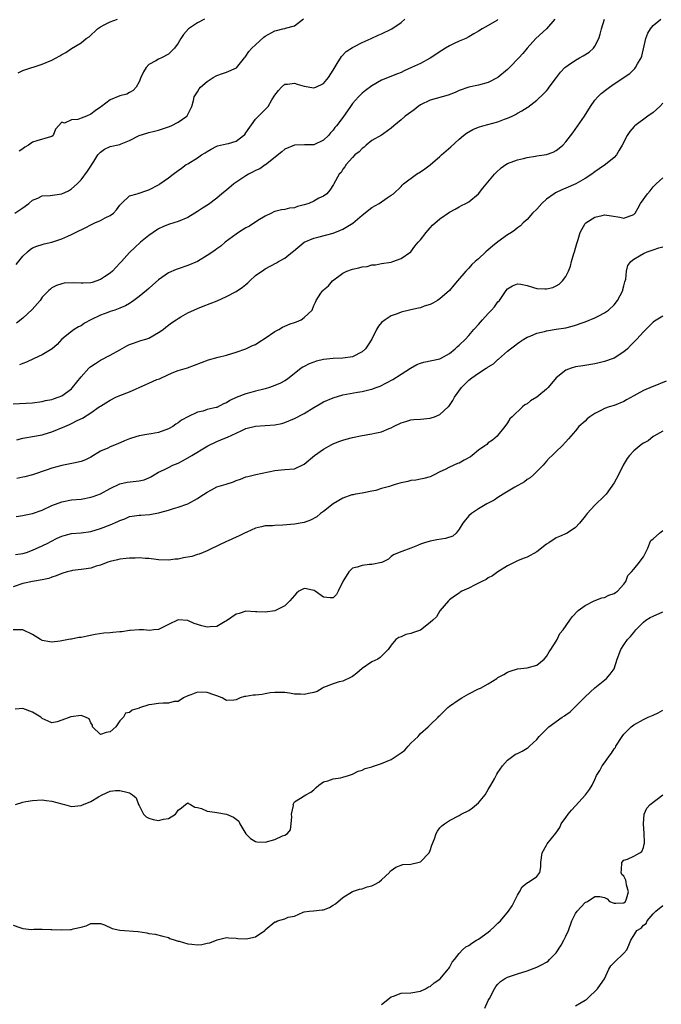
# Model space of a CAD drawing. Units: inches. Extents: x 2541000 to 2544000, y 1551000 to 1554000.
# Drawn here: x 2541674 to 2541807, y 1551350 to 1551553 of the extents above; entities that cross this region are included whole.
import ezdxf

# ---------------------------------------------------------------- set-up
doc = ezdxf.new("R2010")
doc.units = ezdxf.units.IN
doc.header["$MEASUREMENT"] = 0
doc.layers.add('LD25411551_2ft', color=221, linetype='Continuous')

msp = doc.modelspace()

# ---------------------------------------------------------------- linework, layer by layer
at = {"layer": 'LD25411551_2ft'}
for points, elevation in [([(2541673, 1551473.66), (2541677, 1551473.84), (2541679, 1551474.12), (2541679.69, 1551474.31), (2541681, 1551474.57), (2541681.31, 1551474.69), (2541682.3, 1551475), (2541683, 1551475.28), (2541685, 1551476.77), (2541685.22, 1551477), (2541687, 1551479.24), (2541688.6, 1551481), (2541688.8, 1551481.2), (2541689, 1551481.37), (2541690, 1551482), (2541691, 1551482.66), (2541693, 1551483.67), (2541695, 1551484.76), (2541696.42, 1551485.58), (2541697, 1551485.86), (2541697.81, 1551486.19), (2541699.31, 1551486.69), (2541700.37, 1551487), (2541701, 1551487.22), (2541703, 1551488.34), (2541703.94, 1551489), (2541704.51, 1551489.49), (2541705.62, 1551490.38), (2541706.6, 1551491), (2541707, 1551491.27), (2541707.6, 1551491.6), (2541709, 1551492.41), (2541711, 1551493.33), (2541712.2, 1551493.8), (2541713.66, 1551494.34), (2541715.08, 1551494.92), (2541717, 1551495.79), (2541719, 1551496.84), (2541720.31, 1551497.69), (2541721, 1551498.28), (2541721.41, 1551498.59), (2541721.8, 1551499), (2541723, 1551500.1), (2541724.69, 1551501.31), (2541725, 1551501.48), (2541727.29, 1551502.71), (2541727.74, 1551503), (2541729, 1551503.73), (2541730.58, 1551505), (2541730.83, 1551505.17), (2541733, 1551507), (2541735, 1551507.85), (2541736.09, 1551508.09), (2541739, 1551508.84), (2541740.55, 1551509.45), (2541741, 1551509.68), (2541743.05, 1551510.95), (2541745, 1551512.57), (2541747, 1551514.12), (2541748.47, 1551515), (2541750.16, 1551516.16), (2541751, 1551516.7), (2541751.42, 1551517), (2541753, 1551518.49), (2541753.25, 1551518.75), (2541753.54, 1551519), (2541756.22, 1551521), (2541757, 1551521.51), (2541757.88, 1551522.12), (2541759.03, 1551522.97), (2541761, 1551524.66), (2541761.37, 1551525), (2541763.31, 1551526.69), (2541765, 1551528.25), (2541765.89, 1551529), (2541766.51, 1551529.49), (2541767.79, 1551530.21), (2541769, 1551530.71), (2541769.9, 1551531), (2541773, 1551531.85), (2541774.36, 1551532.36), (2541775, 1551532.58), (2541775.91, 1551533), (2541776.64, 1551533.36), (2541777, 1551533.6), (2541777.94, 1551534.06), (2541779, 1551534.81), (2541779.13, 1551534.87), (2541781, 1551536.29), (2541782.41, 1551537.59), (2541783, 1551538.25), (2541783.34, 1551538.66), (2541783.57, 1551539), (2541785.07, 1551541), (2541785.93, 1551542.07), (2541786.82, 1551543), (2541787, 1551543.17), (2541787.49, 1551543.49), (2541789, 1551544.54), (2541789.85, 1551545), (2541790.58, 1551545.42), (2541791.79, 1551546.21), (2541792.69, 1551547), (2541793, 1551547.46), (2541793.8, 1551549), (2541794.08, 1551549.92), (2541794.38, 1551551), (2541795, 1551552.97)], 8472), ([(2541673.36, 1551513), (2541675, 1551514.11), (2541676.25, 1551515), (2541677, 1551515.67), (2541678.09, 1551516.09), (2541679, 1551516.55), (2541680.64, 1551516.64), (2541683, 1551516.96), (2541684.41, 1551517.59), (2541685, 1551517.98), (2541686.17, 1551519), (2541687, 1551519.84), (2541688.34, 1551521.66), (2541689, 1551522.66), (2541689.2, 1551523), (2541689.61, 1551523.61), (2541690.49, 1551525), (2541690.7, 1551525.3), (2541691, 1551525.59), (2541691.83, 1551526.17), (2541693, 1551526.72), (2541695, 1551527.16), (2541695.28, 1551527.28), (2541697, 1551527.95), (2541698.99, 1551529.01), (2541700.53, 1551529.47), (2541701, 1551529.63), (2541702.12, 1551529.88), (2541703, 1551530.13), (2541705, 1551530.76), (2541705.58, 1551531), (2541707, 1551531.74), (2541708.85, 1551533), (2541708.91, 1551533.09), (2541709.84, 1551535), (2541710.2, 1551536.2), (2541710.36, 1551537), (2541711, 1551537.99), (2541711.36, 1551538.64), (2541711.66, 1551539), (2541713, 1551540.15), (2541714.28, 1551541), (2541715, 1551541.37), (2541716.19, 1551541.81), (2541717, 1551542.07), (2541719.03, 1551542.97), (2541720.71, 1551545), (2541720.83, 1551545.17), (2541721, 1551545.36), (2541721.64, 1551546.36), (2541722.25, 1551547), (2541723, 1551547.73), (2541724.72, 1551549.28), (2541725, 1551549.52), (2541727, 1551550.62), (2541727.34, 1551550.66), (2541728.65, 1551551), (2541729, 1551551.1), (2541729.16, 1551551.16), (2541731, 1551551.64), (2541732.9, 1551553.1)], 8480), ([(2541673.59, 1551502.41), (2541675, 1551504.1), (2541675.93, 1551505), (2541676.5, 1551505.5), (2541677, 1551505.83), (2541677.84, 1551506.16), (2541679, 1551506.54), (2541679.36, 1551506.64), (2541681, 1551507.03), (2541683, 1551507.69), (2541684.24, 1551508.24), (2541685, 1551508.55), (2541685.84, 1551509), (2541687.98, 1551510.02), (2541689, 1551510.59), (2541689.86, 1551511), (2541691, 1551511.46), (2541691.99, 1551511.99), (2541693, 1551512.47), (2541693.67, 1551513), (2541694.33, 1551513.67), (2541695, 1551514.61), (2541695.17, 1551514.83), (2541695.34, 1551515), (2541697, 1551516.53), (2541698.57, 1551517), (2541698.91, 1551517.09), (2541699, 1551517.1), (2541700.39, 1551517.61), (2541701, 1551517.78), (2541703.1, 1551518.9), (2541703.26, 1551519), (2541705, 1551520.27), (2541706.03, 1551521), (2541707, 1551521.77), (2541707.73, 1551522.27), (2541708.71, 1551523), (2541709, 1551523.19), (2541711, 1551524.42), (2541711.85, 1551525), (2541712.58, 1551525.42), (2541713, 1551525.73), (2541713.84, 1551526.16), (2541715, 1551526.79), (2541715.16, 1551526.84), (2541717, 1551527.25), (2541717.38, 1551527.38), (2541719, 1551527.84), (2541720.51, 1551529), (2541720.76, 1551529.24), (2541721, 1551529.55), (2541723, 1551532.4), (2541723.63, 1551533), (2541725.58, 1551535), (2541726.33, 1551536.33), (2541727, 1551537.35), (2541727.71, 1551538.29), (2541728.32, 1551539), (2541729, 1551539.56), (2541729.59, 1551539.59), (2541731, 1551539.83), (2541731.59, 1551539.59), (2541733, 1551539.17), (2541735, 1551538.82), (2541735.43, 1551539), (2541737, 1551539.73), (2541738.06, 1551541), (2541739, 1551542.5), (2541739.18, 1551542.82), (2541739.85, 1551543.85), (2541740.69, 1551545.31), (2541741.68, 1551546.32), (2541743, 1551547.14), (2541743.26, 1551547.26), (2541745, 1551548.17), (2541746.83, 1551549), (2541748.3, 1551549.7), (2541749, 1551549.98), (2541751, 1551550.94), (2541751.11, 1551551), (2541753, 1551552.3), (2541753.82, 1551553)], 8478), ([(2541773, 1551552.91), (2541772.74, 1551552.74), (2541771, 1551551.68), (2541769.73, 1551551), (2541769, 1551550.56), (2541768, 1551550), (2541767, 1551549.35), (2541766.39, 1551549), (2541765, 1551548.45), (2541763.95, 1551547.95), (2541763, 1551547.53), (2541762.19, 1551547), (2541761.44, 1551546.56), (2541759, 1551544.94), (2541757, 1551543.88), (2541755.15, 1551543), (2541753.65, 1551542.35), (2541753, 1551542.02), (2541752.26, 1551541.74), (2541749, 1551540.42), (2541747, 1551539.27), (2541745.7, 1551538.3), (2541745, 1551537.73), (2541744.62, 1551537.38), (2541744.25, 1551537), (2541743, 1551535.57), (2541742.59, 1551535), (2541741, 1551532.7), (2541739.67, 1551531), (2541739.36, 1551530.64), (2541739, 1551530.13), (2541738.43, 1551529.57), (2541738.01, 1551529), (2541737, 1551528.02), (2541735, 1551527.05), (2541733.08, 1551527.08), (2541731, 1551527.04), (2541729, 1551526.15), (2541728.39, 1551525.61), (2541725.05, 1551522.95), (2541725, 1551522.93), (2541723.87, 1551522.13), (2541723, 1551521.77), (2541722.51, 1551521.49), (2541721.56, 1551521), (2541721, 1551520.66), (2541718.48, 1551519), (2541717, 1551517.75), (2541716.05, 1551517), (2541715, 1551516.06), (2541713.26, 1551514.74), (2541712.02, 1551513.98), (2541711, 1551513.3), (2541710.45, 1551513), (2541709, 1551512.1), (2541707, 1551511.28), (2541706.15, 1551511), (2541705.26, 1551510.74), (2541705, 1551510.67), (2541703.86, 1551510.14), (2541703, 1551509.77), (2541701.84, 1551509), (2541701, 1551508.4), (2541699.28, 1551507), (2541698.12, 1551505.88), (2541697, 1551504.85), (2541695.37, 1551503), (2541695, 1551502.65), (2541693.46, 1551501), (2541693, 1551500.6), (2541691.84, 1551499.84), (2541691, 1551499.27), (2541689.29, 1551498.71), (2541689, 1551498.63), (2541687.44, 1551498.56), (2541687, 1551498.51), (2541685.39, 1551498.61), (2541683.49, 1551498.51), (2541683, 1551498.41), (2541681.96, 1551498.04), (2541681, 1551497.56), (2541680.67, 1551497.33), (2541680.32, 1551497), (2541679, 1551495.64), (2541678.53, 1551495), (2541676.9, 1551493.1), (2541675, 1551491.34), (2541673.7, 1551490.3)], 8476), ([(2541673.77, 1551466.23), (2541675, 1551466.55), (2541675.37, 1551466.63), (2541677, 1551466.89), (2541679, 1551467.26), (2541679.39, 1551467.39), (2541681, 1551467.88), (2541683.64, 1551469), (2541684.61, 1551469.39), (2541685, 1551469.57), (2541686.19, 1551470.19), (2541687.3, 1551470.7), (2541689, 1551471.8), (2541690.75, 1551473), (2541691, 1551473.19), (2541692.12, 1551473.88), (2541693, 1551474.43), (2541694.2, 1551475), (2541695, 1551475.36), (2541697, 1551476.15), (2541700.39, 1551477.61), (2541701, 1551477.91), (2541702.66, 1551478.66), (2541703.16, 1551478.84), (2541705, 1551479.72), (2541706.16, 1551480.16), (2541707, 1551480.51), (2541708.92, 1551481.08), (2541710.4, 1551481.6), (2541711.81, 1551482.19), (2541713.28, 1551482.72), (2541715.29, 1551483.29), (2541717, 1551483.72), (2541719, 1551484.33), (2541721, 1551485.01), (2541722.33, 1551485.67), (2541723, 1551485.91), (2541723.64, 1551486.36), (2541725, 1551487.18), (2541727, 1551488.56), (2541727.81, 1551489), (2541728.56, 1551489.44), (2541729, 1551489.68), (2541730.14, 1551490.14), (2541731, 1551490.46), (2541731.43, 1551490.57), (2541732.37, 1551491), (2541733, 1551491.44), (2541734.64, 1551493), (2541735, 1551493.94), (2541735.37, 1551494.63), (2541735.49, 1551495), (2541736.46, 1551496.46), (2541736.85, 1551497), (2541736.94, 1551497.06), (2541737, 1551497.14), (2541738.04, 1551497.96), (2541738.84, 1551499), (2541741, 1551500.62), (2541741.85, 1551501), (2541743, 1551501.41), (2541744.32, 1551501.68), (2541745, 1551501.9), (2541746.03, 1551501.97), (2541747, 1551502.31), (2541747.71, 1551502.3), (2541749, 1551502.59), (2541751, 1551502.9), (2541751.33, 1551503), (2541753, 1551503.62), (2541755, 1551505.03), (2541755.85, 1551506.15), (2541756.54, 1551507), (2541757, 1551507.45), (2541758.16, 1551509), (2541759, 1551509.94), (2541759.52, 1551510.48), (2541761, 1551511.81), (2541763, 1551513.22), (2541764.16, 1551513.84), (2541765, 1551514.31), (2541765.48, 1551514.53), (2541766.4, 1551515), (2541767, 1551515.33), (2541769, 1551516.98), (2541769.88, 1551518.12), (2541772.27, 1551521), (2541772.62, 1551521.38), (2541773.67, 1551522.33), (2541774.65, 1551523), (2541775, 1551523.2), (2541777, 1551523.98), (2541778.29, 1551524.29), (2541779, 1551524.49), (2541780.72, 1551524.72), (2541781, 1551524.78), (2541783, 1551525.07), (2541784.42, 1551525.58), (2541785, 1551525.9), (2541785.64, 1551526.36), (2541786.38, 1551527), (2541787, 1551527.7), (2541788.45, 1551529.55), (2541790.83, 1551533), (2541792.08, 1551535), (2541793, 1551536.31), (2541793.58, 1551537), (2541794.32, 1551537.68), (2541795.44, 1551538.56), (2541796.04, 1551539), (2541797, 1551539.63), (2541800.19, 1551541.81), (2541801.21, 1551542.79), (2541801.36, 1551543), (2541801.78, 1551543.78), (2541802.53, 1551545), (2541802.66, 1551545.34), (2541803.5, 1551549), (2541803.92, 1551550.08), (2541804.48, 1551551), (2541805, 1551551.69), (2541806.61, 1551553)], 8470), ([(2541674.04, 1551541.96), (2541675, 1551542.42), (2541679, 1551543.69), (2541681, 1551544.55), (2541681.89, 1551545), (2541682.59, 1551545.41), (2541683, 1551545.68), (2541683.85, 1551546.15), (2541685, 1551546.95), (2541687, 1551548.12), (2541688.03, 1551549), (2541688.64, 1551549.36), (2541690.39, 1551551), (2541691, 1551551.41), (2541691.89, 1551551.89), (2541693, 1551552.46), (2541694.54, 1551553)], 8484), ([(2541712.47, 1551553), (2541711, 1551552.26), (2541709.16, 1551551), (2541708.14, 1551549.86), (2541707.57, 1551549), (2541707, 1551548.04), (2541706.26, 1551547), (2541705.63, 1551546.37), (2541705, 1551545.79), (2541703.57, 1551545), (2541703, 1551544.78), (2541702.41, 1551544.41), (2541701, 1551543.66), (2541700.44, 1551543), (2541699.85, 1551542.15), (2541699.33, 1551541), (2541699, 1551540.09), (2541698.37, 1551539), (2541697.74, 1551538.26), (2541697, 1551537.84), (2541696.44, 1551537.56), (2541695, 1551537.22), (2541693, 1551536.37), (2541691.18, 1551535), (2541691, 1551534.88), (2541689.93, 1551534.07), (2541689, 1551533.41), (2541688.12, 1551533), (2541687, 1551532.56), (2541686.33, 1551532.33), (2541685, 1551532.25), (2541683.58, 1551531.58), (2541683, 1551531.72), (2541681.71, 1551530.29), (2541681.27, 1551529), (2541681, 1551528.78), (2541680.72, 1551528.72), (2541677.87, 1551527.87), (2541677, 1551527.66), (2541676.15, 1551527), (2541675.41, 1551526.59), (2541675, 1551526.26), (2541674.26, 1551525.74)], 8482), ([(2541784.75, 1551553), (2541783, 1551551.04), (2541780.79, 1551549), (2541778.99, 1551547), (2541778.1, 1551545.9), (2541777.3, 1551545), (2541775.37, 1551543), (2541775, 1551542.63), (2541773, 1551541), (2541771, 1551539.94), (2541769, 1551539.4), (2541767, 1551538.98), (2541765, 1551538.29), (2541764.14, 1551537.86), (2541762.7, 1551537.3), (2541759, 1551536.27), (2541757, 1551535.3), (2541756.55, 1551535), (2541755.71, 1551534.29), (2541754.54, 1551533.46), (2541753.86, 1551533), (2541753, 1551532.23), (2541751.5, 1551531), (2541751, 1551530.53), (2541749.43, 1551529.43), (2541748.94, 1551529.06), (2541747, 1551527.95), (2541745.82, 1551527), (2541745.38, 1551526.62), (2541745, 1551526.35), (2541744.36, 1551525.64), (2541743.48, 1551525), (2541743, 1551524.45), (2541741.66, 1551523), (2541741.44, 1551522.56), (2541741, 1551522.04), (2541740.63, 1551521.37), (2541740.26, 1551521), (2541739.14, 1551519), (2541739.08, 1551518.92), (2541738.3, 1551517.7), (2541737.69, 1551517), (2541737, 1551516.52), (2541736.05, 1551516.05), (2541735, 1551515.46), (2541733.95, 1551515), (2541733, 1551514.68), (2541731.67, 1551514.33), (2541731, 1551514.09), (2541730.02, 1551513.98), (2541729, 1551513.72), (2541728.34, 1551513.66), (2541727, 1551513.32), (2541726.77, 1551513.23), (2541726.3, 1551513), (2541725, 1551512.39), (2541723.44, 1551511.44), (2541721.71, 1551510.29), (2541721, 1551509.93), (2541719.5, 1551509), (2541719, 1551508.65), (2541716.75, 1551507), (2541715.81, 1551506.19), (2541715, 1551505.6), (2541714.67, 1551505.33), (2541714.16, 1551505), (2541713, 1551504.22), (2541711.01, 1551503), (2541709, 1551502.16), (2541707, 1551501.53), (2541706.61, 1551501.39), (2541705, 1551500.64), (2541703, 1551499.21), (2541701.82, 1551498.19), (2541701, 1551497.42), (2541700.5, 1551497), (2541699, 1551495.81), (2541697.91, 1551495), (2541697.37, 1551494.63), (2541697, 1551494.38), (2541696.14, 1551493.86), (2541695, 1551493.39), (2541693.93, 1551493), (2541693, 1551492.71), (2541692.51, 1551492.51), (2541691, 1551491.94), (2541689, 1551491), (2541687.69, 1551490.31), (2541687, 1551489.77), (2541686.49, 1551489.51), (2541685.59, 1551489), (2541685, 1551488.6), (2541683.04, 1551486.96), (2541682.08, 1551485.92), (2541681.06, 1551485), (2541679, 1551483.78), (2541677.34, 1551483), (2541675.73, 1551482.27), (2541675, 1551482), (2541674.32, 1551481.68)], 8474), ([(2541807, 1551535.66), (2541806.39, 1551535), (2541805, 1551533.77), (2541803.91, 1551533), (2541801.24, 1551531), (2541801.12, 1551530.88), (2541800.19, 1551529.81), (2541799.63, 1551529), (2541798.62, 1551527), (2541798.01, 1551526.01), (2541797.46, 1551525), (2541797, 1551524.49), (2541795.2, 1551523), (2541793.9, 1551522.1), (2541793, 1551521.51), (2541792.72, 1551521.28), (2541792.33, 1551521), (2541791, 1551520.14), (2541789.05, 1551519), (2541787, 1551518.11), (2541786.2, 1551517.8), (2541784.84, 1551517.16), (2541784.59, 1551517), (2541783, 1551515.87), (2541782.02, 1551515), (2541781, 1551513.83), (2541780.13, 1551513), (2541779, 1551511.68), (2541778.2, 1551511), (2541777.64, 1551510.36), (2541777, 1551509.96), (2541776.51, 1551509.49), (2541775.8, 1551509), (2541775, 1551508.53), (2541773, 1551507.06), (2541771.85, 1551506.15), (2541771, 1551505.4), (2541770.49, 1551505), (2541769, 1551503.59), (2541768.29, 1551503), (2541767.62, 1551502.38), (2541767, 1551501.66), (2541766.34, 1551501), (2541764.66, 1551499), (2541763.87, 1551498.12), (2541762.97, 1551497.03), (2541761, 1551495.33), (2541760.54, 1551495), (2541759.57, 1551494.43), (2541759, 1551494.16), (2541757.78, 1551493.78), (2541757, 1551493.46), (2541756.64, 1551493.36), (2541755, 1551493.04), (2541753, 1551492.54), (2541752.24, 1551492.24), (2541751, 1551491.78), (2541749.71, 1551491), (2541749, 1551490.41), (2541748.34, 1551489.66), (2541747.97, 1551489), (2541746.97, 1551487), (2541746.19, 1551485.81), (2541745.69, 1551485), (2541745, 1551484.37), (2541743, 1551483.32), (2541741, 1551483.05), (2541739.02, 1551483.02), (2541737, 1551482.79), (2541735.56, 1551482.44), (2541734.08, 1551481.92), (2541733, 1551481.33), (2541732.76, 1551481.24), (2541732.4, 1551481), (2541729.9, 1551479), (2541729.38, 1551478.62), (2541729, 1551478.37), (2541728.12, 1551477.88), (2541727, 1551477.4), (2541725.89, 1551477), (2541725, 1551476.74), (2541724.68, 1551476.68), (2541723, 1551476.23), (2541721.99, 1551475.99), (2541721, 1551475.74), (2541719.01, 1551474.99), (2541717.68, 1551474.32), (2541717, 1551473.88), (2541716.38, 1551473.62), (2541715, 1551472.92), (2541714.89, 1551472.89), (2541713, 1551472.45), (2541712.17, 1551472.17), (2541711, 1551471.93), (2541709, 1551470.96), (2541707.72, 1551470.28), (2541707, 1551469.72), (2541706.54, 1551469.46), (2541705.91, 1551469), (2541705, 1551468.5), (2541703, 1551467.75), (2541701.48, 1551467.48), (2541701, 1551467.38), (2541699, 1551467.05), (2541697.4, 1551466.6), (2541697, 1551466.46), (2541695.97, 1551466.03), (2541694.59, 1551465.41), (2541693, 1551464.76), (2541692.53, 1551464.52), (2541691, 1551463.87), (2541689, 1551462.68), (2541687.89, 1551462.11), (2541687, 1551461.76), (2541685.43, 1551461.43), (2541684.76, 1551461.24), (2541683, 1551460.9), (2541681, 1551460.36), (2541680.01, 1551460.01), (2541677, 1551459.02), (2541675.4, 1551458.6), (2541675, 1551458.53), (2541673.75, 1551458.25)], 8468), ([(2541673.62, 1551450.38), (2541675, 1551450.62), (2541675.29, 1551450.71), (2541677, 1551451.04), (2541679, 1551451.72), (2541681, 1551452.66), (2541683, 1551453.44), (2541685, 1551453.82), (2541687, 1551454), (2541689, 1551454.37), (2541689.47, 1551454.53), (2541691, 1551455.11), (2541693, 1551456.19), (2541695, 1551457.13), (2541696.54, 1551457.46), (2541699, 1551457.74), (2541700, 1551458), (2541701, 1551458.4), (2541701.41, 1551458.59), (2541702.11, 1551459), (2541703, 1551459.55), (2541704.06, 1551460.06), (2541705, 1551460.54), (2541705.96, 1551461), (2541707, 1551461.44), (2541708.03, 1551461.97), (2541709.82, 1551463), (2541712.77, 1551464.77), (2541713.18, 1551465), (2541715, 1551465.89), (2541715.8, 1551466.2), (2541717, 1551466.73), (2541717.2, 1551466.8), (2541719, 1551467.62), (2541720.18, 1551468.18), (2541721, 1551468.54), (2541723, 1551469.07), (2541727, 1551469.31), (2541728.39, 1551469.61), (2541729, 1551469.77), (2541731, 1551470.59), (2541733, 1551471.66), (2541735, 1551472.89), (2541736.32, 1551473.68), (2541737, 1551474.05), (2541739, 1551474.91), (2541741, 1551475.5), (2541744.05, 1551476.05), (2541745, 1551476.21), (2541746.62, 1551476.62), (2541747, 1551476.7), (2541747.86, 1551477), (2541748.68, 1551477.32), (2541751.3, 1551478.7), (2541753, 1551479.74), (2541754.98, 1551481.02), (2541756.25, 1551481.75), (2541757, 1551482.05), (2541757.73, 1551482.27), (2541761, 1551482.93), (2541761.15, 1551483), (2541763, 1551484.04), (2541764.16, 1551485), (2541764.57, 1551485.43), (2541765, 1551485.77), (2541766.28, 1551487), (2541767, 1551487.74), (2541768.05, 1551489), (2541769, 1551490.03), (2541769.84, 1551491), (2541771, 1551492.29), (2541771.7, 1551493), (2541772.31, 1551493.69), (2541773, 1551494.66), (2541773.29, 1551495), (2541774.68, 1551497), (2541775, 1551497.38), (2541776.01, 1551497.99), (2541777, 1551498.37), (2541777.69, 1551498.31), (2541779, 1551498.04), (2541780.33, 1551497.67), (2541781, 1551497.46), (2541782.65, 1551497.35), (2541783, 1551497.35), (2541784.32, 1551497.68), (2541785, 1551498), (2541785.65, 1551498.35), (2541786.34, 1551499), (2541787, 1551499.91), (2541787.52, 1551501), (2541787.96, 1551502.04), (2541788.18, 1551503), (2541788.68, 1551504.68), (2541788.79, 1551505), (2541789, 1551505.79), (2541789.27, 1551506.73), (2541789.55, 1551507.55), (2541789.95, 1551509), (2541791, 1551510.83), (2541791.07, 1551510.93), (2541791.16, 1551511), (2541793, 1551512.14), (2541794.47, 1551512.47), (2541795, 1551512.61), (2541796.44, 1551512.44), (2541798.16, 1551512.16), (2541799, 1551511.96), (2541801, 1551512.74), (2541801.28, 1551513), (2541801.89, 1551514.11), (2541802.43, 1551515), (2541803.82, 1551517), (2541804.39, 1551517.61), (2541805, 1551518.38), (2541805.62, 1551519), (2541807, 1551520.29)], 8466), ([(2541673.44, 1551442.56), (2541675, 1551442.78), (2541675.72, 1551443), (2541677, 1551443.45), (2541679, 1551444.34), (2541680.29, 1551445), (2541680.74, 1551445.26), (2541682.06, 1551445.94), (2541683, 1551446.37), (2541683.49, 1551446.51), (2541685, 1551446.88), (2541687, 1551447.04), (2541689, 1551447.32), (2541691, 1551447.91), (2541693, 1551448.7), (2541694.6, 1551449.4), (2541695, 1551449.61), (2541696.04, 1551449.96), (2541697, 1551450.38), (2541697.55, 1551450.45), (2541699, 1551450.7), (2541699.3, 1551450.7), (2541701.18, 1551450.82), (2541703, 1551451.14), (2541703.22, 1551451.22), (2541705, 1551451.7), (2541706.08, 1551452.08), (2541707, 1551452.32), (2541709, 1551453.05), (2541711, 1551454.1), (2541711.53, 1551454.47), (2541713, 1551455.45), (2541713.92, 1551455.92), (2541715, 1551456.5), (2541716.91, 1551457.09), (2541718.41, 1551457.59), (2541719, 1551457.83), (2541719.88, 1551458.12), (2541721, 1551458.56), (2541721.37, 1551458.63), (2541723.07, 1551459.07), (2541727, 1551459.92), (2541729, 1551460.07), (2541731, 1551460.27), (2541733, 1551461.22), (2541735.16, 1551463), (2541737, 1551464.31), (2541738.73, 1551465.27), (2541739, 1551465.39), (2541740.15, 1551465.85), (2541741, 1551466.16), (2541741.67, 1551466.33), (2541743, 1551466.71), (2541745, 1551467.11), (2541747, 1551467.44), (2541747.58, 1551467.59), (2541749, 1551467.87), (2541750.57, 1551468.57), (2541751, 1551468.73), (2541751.46, 1551469), (2541753, 1551469.72), (2541753.97, 1551470.03), (2541755, 1551470.32), (2541755.61, 1551470.39), (2541757, 1551470.5), (2541759, 1551470.71), (2541759.24, 1551470.76), (2541759.9, 1551471), (2541761, 1551471.46), (2541762.74, 1551473), (2541762.87, 1551473.13), (2541763, 1551473.31), (2541763.68, 1551474.32), (2541764.03, 1551475), (2541765.48, 1551477), (2541767, 1551478.52), (2541767.6, 1551479), (2541769, 1551479.98), (2541770.58, 1551481), (2541770.85, 1551481.15), (2541771, 1551481.29), (2541772.07, 1551481.93), (2541773, 1551482.82), (2541773.11, 1551482.89), (2541775, 1551484.54), (2541775.59, 1551485), (2541776.41, 1551485.59), (2541777, 1551486.08), (2541777.54, 1551486.47), (2541778.32, 1551487), (2541779, 1551487.4), (2541779.64, 1551487.64), (2541781, 1551488.26), (2541782.59, 1551488.59), (2541783, 1551488.72), (2541785, 1551489.02), (2541787, 1551489.36), (2541788.33, 1551489.67), (2541789, 1551489.86), (2541790.34, 1551490.34), (2541791, 1551490.56), (2541793, 1551491.42), (2541793.81, 1551491.81), (2541795, 1551492.43), (2541795.77, 1551493), (2541797, 1551494.1), (2541797.69, 1551495), (2541798.74, 1551497), (2541798.77, 1551497.23), (2541799, 1551497.96), (2541799.2, 1551498.8), (2541799.4, 1551499.4), (2541799.53, 1551501), (2541799.79, 1551502.21), (2541800.41, 1551503), (2541801, 1551503.51), (2541802.19, 1551504.19), (2541803, 1551504.68), (2541803.78, 1551505), (2541805, 1551505.43), (2541806.18, 1551505.82), (2541807, 1551506.06)], 8464), ([(2541807, 1551491.7), (2541805.28, 1551490.72), (2541805, 1551490.49), (2541804.24, 1551489.76), (2541803.49, 1551489), (2541803, 1551488.52), (2541801.63, 1551487), (2541801, 1551486.36), (2541800.35, 1551485.65), (2541799.7, 1551485), (2541799, 1551484.41), (2541797, 1551483.1), (2541796.76, 1551483), (2541795, 1551482.38), (2541793.87, 1551482.13), (2541793, 1551481.9), (2541790.52, 1551481.48), (2541789, 1551481.27), (2541788.11, 1551481), (2541787, 1551480.58), (2541785.02, 1551478.98), (2541783.33, 1551477), (2541783, 1551476.69), (2541780.99, 1551475), (2541779.73, 1551474.27), (2541779, 1551473.66), (2541778.57, 1551473.43), (2541778.08, 1551473), (2541775.91, 1551471), (2541775.47, 1551470.53), (2541775, 1551469.71), (2541774.42, 1551469), (2541773, 1551467.16), (2541772.84, 1551467), (2541771.85, 1551466.15), (2541771, 1551465.61), (2541770.71, 1551465.29), (2541770.32, 1551465), (2541769, 1551464.07), (2541767.71, 1551463), (2541767.31, 1551462.69), (2541766.01, 1551462.01), (2541765, 1551461.44), (2541764.68, 1551461.32), (2541763, 1551460.59), (2541762.12, 1551460.12), (2541761, 1551459.63), (2541759.83, 1551459), (2541759, 1551458.59), (2541757.73, 1551458.27), (2541757, 1551458.13), (2541756.07, 1551457.93), (2541755, 1551457.86), (2541754.38, 1551457.62), (2541753, 1551457.34), (2541752.74, 1551457.26), (2541751.78, 1551457), (2541751, 1551456.75), (2541750.61, 1551456.61), (2541749, 1551456.18), (2541747.79, 1551455.79), (2541747, 1551455.63), (2541745.32, 1551455.32), (2541745, 1551455.24), (2541743.64, 1551455), (2541743.12, 1551454.88), (2541743, 1551454.89), (2541742.85, 1551454.85), (2541741, 1551454.21), (2541739, 1551453.03), (2541737, 1551451.44), (2541736.4, 1551451), (2541735.65, 1551450.35), (2541734.34, 1551449.66), (2541733, 1551449.2), (2541731, 1551448.83), (2541728.64, 1551448.64), (2541727, 1551448.58), (2541726.51, 1551448.51), (2541725, 1551448.47), (2541724.25, 1551448.25), (2541723, 1551448.03), (2541721.19, 1551447.19), (2541720.74, 1551447), (2541719.58, 1551446.42), (2541719, 1551446.11), (2541717.37, 1551445.37), (2541717, 1551445.23), (2541713.7, 1551443.7), (2541713, 1551443.33), (2541711.37, 1551442.63), (2541711, 1551442.56), (2541709.84, 1551442.16), (2541708.14, 1551441.87), (2541707, 1551441.63), (2541706.39, 1551441.61), (2541705, 1551441.42), (2541703, 1551441.5), (2541702.46, 1551441.54), (2541701, 1551441.71), (2541700.27, 1551441.73), (2541699, 1551441.85), (2541698.19, 1551441.81), (2541697, 1551441.84), (2541696.29, 1551441.71), (2541695, 1551441.62), (2541694.54, 1551441.46), (2541693, 1551441.15), (2541692.54, 1551441), (2541691, 1551440.4), (2541690.14, 1551440.14), (2541689, 1551439.74), (2541687.55, 1551439.55), (2541687, 1551439.44), (2541685.26, 1551439.26), (2541685, 1551439.22), (2541684.15, 1551439), (2541683, 1551438.67), (2541681.84, 1551438.16), (2541681, 1551437.87), (2541680.38, 1551437.62), (2541679, 1551437.31), (2541677.01, 1551437.01), (2541675, 1551436.59), (2541673, 1551435.91)], 8462), ([(2541807.67, 1551478.33), (2541805, 1551477.21), (2541804.84, 1551477.16), (2541803, 1551476.38), (2541801.67, 1551475.67), (2541801, 1551475.33), (2541799.52, 1551474.48), (2541799, 1551474.16), (2541797, 1551473.32), (2541795.93, 1551473), (2541795, 1551472.69), (2541794.33, 1551472.33), (2541793, 1551471.68), (2541791.93, 1551471), (2541791.43, 1551470.57), (2541791, 1551470.1), (2541789.69, 1551469), (2541789, 1551468.08), (2541787.55, 1551466.45), (2541787, 1551465.79), (2541786.23, 1551465), (2541785, 1551463.85), (2541784.15, 1551463), (2541783.56, 1551462.45), (2541783, 1551461.81), (2541782.34, 1551461), (2541781, 1551459.67), (2541780.35, 1551459), (2541779.61, 1551458.39), (2541779, 1551458.02), (2541778.44, 1551457.56), (2541776.46, 1551456.46), (2541774.07, 1551455), (2541773, 1551454.32), (2541772.21, 1551453.79), (2541770.67, 1551453), (2541769, 1551451.96), (2541767.52, 1551451), (2541767, 1551450.52), (2541766.27, 1551449.73), (2541765.72, 1551449), (2541765, 1551447.8), (2541764.36, 1551447), (2541763.66, 1551446.34), (2541762.15, 1551445.85), (2541760.42, 1551445.58), (2541759, 1551445.29), (2541757.86, 1551445), (2541757, 1551444.72), (2541756.42, 1551444.42), (2541755, 1551443.9), (2541753.16, 1551443.16), (2541752.63, 1551443), (2541751.48, 1551442.52), (2541751, 1551442.15), (2541750.4, 1551441.6), (2541749.15, 1551441), (2541749, 1551440.95), (2541747, 1551440.54), (2541746.53, 1551440.53), (2541745, 1551440.33), (2541743.98, 1551439.98), (2541743, 1551439.72), (2541742.23, 1551439), (2541740.99, 1551437.01), (2541740.04, 1551435), (2541739.67, 1551434.33), (2541739, 1551433.62), (2541738.39, 1551433.61), (2541737, 1551433.8), (2541735.26, 1551435), (2541735.12, 1551435.12), (2541735, 1551435.17), (2541733.49, 1551435.49), (2541733, 1551435.54), (2541731.92, 1551435), (2541731.42, 1551434.58), (2541731, 1551434.14), (2541730.06, 1551433), (2541729, 1551432.01), (2541727.11, 1551431), (2541726.95, 1551430.95), (2541725, 1551430.66), (2541723.27, 1551430.73), (2541723, 1551430.71), (2541721, 1551430.86), (2541719.61, 1551430.39), (2541719, 1551430.27), (2541717, 1551428.88), (2541716.74, 1551428.74), (2541715, 1551427.7), (2541713.64, 1551427.64), (2541713, 1551427.56), (2541711.88, 1551427.88), (2541710.35, 1551428.35), (2541709, 1551428.94), (2541707, 1551429.07), (2541705, 1551428.11), (2541703.22, 1551427.22), (2541703, 1551427.1), (2541702.01, 1551427), (2541701.14, 1551426.86), (2541699.86, 1551427), (2541699, 1551427.06), (2541697.12, 1551426.88), (2541697, 1551426.9), (2541695.39, 1551426.61), (2541695, 1551426.59), (2541693.54, 1551426.46), (2541693, 1551426.4), (2541691.68, 1551426.32), (2541689.93, 1551426.07), (2541688.25, 1551425.75), (2541687, 1551425.46), (2541686.57, 1551425.43), (2541685, 1551425.11), (2541684.89, 1551425.11), (2541684.38, 1551425), (2541683, 1551424.78), (2541682.71, 1551424.71), (2541681, 1551424.49), (2541680.53, 1551424.53), (2541679, 1551424.82), (2541678.87, 1551424.87), (2541678.64, 1551425), (2541677, 1551426.05), (2541675.01, 1551427.01), (2541673.01, 1551427.01)], 8460), ([(2541807, 1551467.99), (2541805.14, 1551467), (2541805.07, 1551466.93), (2541805, 1551466.9), (2541803.97, 1551466.03), (2541803, 1551465.54), (2541802.7, 1551465.3), (2541802.29, 1551465), (2541801, 1551463.97), (2541800.13, 1551463), (2541799.65, 1551462.35), (2541798.83, 1551461), (2541797.84, 1551459), (2541797, 1551457.36), (2541795.3, 1551455), (2541795, 1551454.65), (2541793, 1551452.74), (2541791.38, 1551451), (2541791, 1551450.46), (2541789.82, 1551449), (2541789, 1551448.12), (2541787.28, 1551447), (2541785.7, 1551446.3), (2541785, 1551446.02), (2541783.51, 1551445), (2541783, 1551444.68), (2541781, 1551443.11), (2541779, 1551442.04), (2541778.23, 1551441.77), (2541777, 1551441.26), (2541776.46, 1551441), (2541775, 1551440.2), (2541773, 1551438.97), (2541771.85, 1551438.15), (2541771, 1551437.75), (2541770.57, 1551437.43), (2541769.67, 1551437), (2541768.33, 1551436.33), (2541767, 1551435.64), (2541765.57, 1551435), (2541765.23, 1551434.77), (2541765, 1551434.58), (2541764.02, 1551433.98), (2541763, 1551433.2), (2541762.78, 1551433), (2541761, 1551430.95), (2541760.31, 1551429.69), (2541759.56, 1551429), (2541759, 1551428.54), (2541757.01, 1551426.99), (2541755.55, 1551426.45), (2541755, 1551426.29), (2541753.97, 1551426.04), (2541753, 1551425.61), (2541752.54, 1551425.46), (2541751.95, 1551425), (2541751, 1551423.86), (2541750.33, 1551423), (2541748.7, 1551421.3), (2541748.23, 1551421), (2541747, 1551420.44), (2541745, 1551419.04), (2541743.9, 1551418.1), (2541743, 1551417.42), (2541742.73, 1551417.27), (2541741, 1551416.44), (2541740.27, 1551416.27), (2541739, 1551415.92), (2541737, 1551415.12), (2541736.78, 1551415), (2541735.7, 1551414.3), (2541735, 1551414.11), (2541733.89, 1551413.89), (2541733, 1551413.66), (2541732.27, 1551413.73), (2541731, 1551413.78), (2541730.01, 1551413.99), (2541729, 1551414.11), (2541727, 1551414.11), (2541726.02, 1551414.02), (2541725, 1551413.8), (2541724.33, 1551413.67), (2541723, 1551413.55), (2541722.48, 1551413.52), (2541721, 1551413.26), (2541720.74, 1551413.26), (2541719.82, 1551413), (2541719, 1551412.57), (2541718.49, 1551412.49), (2541717, 1551412.45), (2541716.68, 1551412.68), (2541716.13, 1551413), (2541715, 1551413.43), (2541714.39, 1551413.61), (2541713, 1551414.12), (2541711, 1551414.15), (2541709.65, 1551413.65), (2541709, 1551413.44), (2541708.15, 1551413), (2541707, 1551412.27), (2541706.23, 1551412.23), (2541705, 1551411.87), (2541703.91, 1551411.91), (2541703, 1551411.82), (2541701.61, 1551411.61), (2541701, 1551411.59), (2541699.07, 1551410.93), (2541699, 1551410.89), (2541697.56, 1551410.44), (2541697, 1551409.96), (2541696.19, 1551409.81), (2541695.78, 1551409), (2541695, 1551408.23), (2541694.19, 1551407), (2541693, 1551405.96), (2541692.16, 1551405.84), (2541691, 1551405.41), (2541689.38, 1551407), (2541689.35, 1551407.35), (2541689, 1551407.83), (2541688.64, 1551408.64), (2541687.89, 1551409), (2541687, 1551409.33), (2541684.89, 1551409.11), (2541683, 1551408.36), (2541682.07, 1551408.07), (2541681, 1551407.87), (2541680.18, 1551408.18), (2541679, 1551408.73), (2541678.69, 1551409), (2541677, 1551410.07), (2541675, 1551410.77), (2541673.37, 1551410.63)], 8458), ([(2541673.46, 1551391), (2541675, 1551391.49), (2541675.63, 1551391.63), (2541677, 1551391.85), (2541679, 1551391.98), (2541679.82, 1551391.82), (2541681, 1551391.69), (2541683, 1551391.11), (2541683.56, 1551391), (2541685, 1551390.61), (2541687, 1551390.81), (2541687.15, 1551390.85), (2541689, 1551391.59), (2541690.58, 1551392.58), (2541691.35, 1551393), (2541693, 1551393.76), (2541694.13, 1551393.87), (2541695, 1551393.87), (2541696.47, 1551393.53), (2541697, 1551393.39), (2541697.64, 1551393), (2541698.35, 1551392.35), (2541698.86, 1551391), (2541699, 1551390.8), (2541699.85, 1551389), (2541700.42, 1551388.42), (2541701, 1551388.17), (2541701.88, 1551387.88), (2541703, 1551387.69), (2541703.98, 1551387.98), (2541705, 1551388.12), (2541706.48, 1551389), (2541706.7, 1551389.3), (2541707, 1551389.81), (2541707.71, 1551390.29), (2541708.57, 1551391), (2541709, 1551391.33), (2541709.17, 1551391.17), (2541709.59, 1551391), (2541710.47, 1551390.47), (2541711, 1551390.38), (2541711.86, 1551390.14), (2541713, 1551389.59), (2541714.57, 1551389.43), (2541715, 1551389.32), (2541717.01, 1551389.01), (2541718.41, 1551388.41), (2541719.57, 1551387.57), (2541719.77, 1551387), (2541720.98, 1551384.98), (2541721.97, 1551383.97), (2541723, 1551383.34), (2541723.27, 1551383.27), (2541725, 1551383.22), (2541727, 1551383.79), (2541728.53, 1551384.53), (2541729, 1551384.65), (2541729.6, 1551385), (2541730.2, 1551385.8), (2541730.35, 1551387), (2541730.47, 1551388.47), (2541730.43, 1551389), (2541730.79, 1551390.79), (2541730.72, 1551391), (2541731, 1551391.52), (2541732.29, 1551392.29), (2541733, 1551392.78), (2541733.35, 1551393), (2541734.43, 1551393.57), (2541735, 1551394.01), (2541735.5, 1551394.5), (2541736.06, 1551395), (2541737, 1551395.66), (2541737.9, 1551395.9), (2541739, 1551396.31), (2541740.51, 1551396.51), (2541741, 1551396.62), (2541742.15, 1551397), (2541743, 1551397.26), (2541744.15, 1551397.85), (2541745, 1551398.06), (2541745.61, 1551398.39), (2541747, 1551398.77), (2541747.15, 1551398.85), (2541747.55, 1551399), (2541749, 1551399.43), (2541751, 1551400.25), (2541752.64, 1551401.36), (2541753, 1551401.68), (2541753.78, 1551402.22), (2541754.46, 1551403), (2541755, 1551403.65), (2541756.53, 1551405), (2541756.72, 1551405.28), (2541757, 1551405.61), (2541758.57, 1551407), (2541759, 1551407.44), (2541760.63, 1551409), (2541760.8, 1551409.2), (2541761, 1551409.36), (2541761.81, 1551410.19), (2541762.69, 1551411), (2541763, 1551411.25), (2541765, 1551412.64), (2541765.54, 1551413), (2541767, 1551413.82), (2541769, 1551414.83), (2541769.4, 1551415), (2541771, 1551415.88), (2541772.74, 1551417), (2541773, 1551417.19), (2541774.18, 1551417.82), (2541775, 1551418.31), (2541775.49, 1551418.51), (2541777, 1551419), (2541779, 1551419.19), (2541781, 1551419.74), (2541782.52, 1551421), (2541783, 1551421.55), (2541783.53, 1551422.47), (2541783.91, 1551423), (2541785, 1551424.66), (2541785.21, 1551425), (2541785.76, 1551426.24), (2541786.48, 1551427), (2541787.83, 1551429), (2541788.32, 1551429.68), (2541789.56, 1551431), (2541791, 1551432.04), (2541792.85, 1551433), (2541794.4, 1551433.6), (2541795, 1551433.72), (2541795.85, 1551434.15), (2541797, 1551434.51), (2541797.28, 1551434.72), (2541797.68, 1551435), (2541799, 1551436.48), (2541799.35, 1551437), (2541799.78, 1551438.22), (2541800.56, 1551439), (2541801, 1551439.52), (2541802.22, 1551441), (2541802.53, 1551441.47), (2541803, 1551442.08), (2541803.9, 1551443.9), (2541804.34, 1551445), (2541804.54, 1551445.46), (2541805, 1551445.83), (2541806.31, 1551447), (2541807, 1551447.54)], 8456), ([(2541673, 1551366.13), (2541674.36, 1551365.64), (2541675, 1551365.44), (2541676.76, 1551365.24), (2541677.26, 1551365.26), (2541679, 1551365.27), (2541680.79, 1551365.21), (2541681, 1551365.18), (2541683, 1551365.13), (2541684.8, 1551365.2), (2541685, 1551365.23), (2541685.36, 1551365.36), (2541687, 1551365.68), (2541688.05, 1551365.95), (2541689, 1551366.43), (2541689.56, 1551366.44), (2541691, 1551366.42), (2541691.86, 1551366.14), (2541693.39, 1551365.39), (2541695, 1551365.06), (2541698.8, 1551364.8), (2541700.55, 1551364.55), (2541701, 1551364.41), (2541702.28, 1551364.28), (2541703.84, 1551363.84), (2541705, 1551363.57), (2541705.32, 1551363.32), (2541706.38, 1551363), (2541707, 1551362.83), (2541707.22, 1551362.78), (2541709, 1551362.23), (2541709.82, 1551362.18), (2541711, 1551362.04), (2541711.88, 1551362.12), (2541713, 1551362.36), (2541713.54, 1551362.46), (2541715.08, 1551363.08), (2541717, 1551363.57), (2541717.5, 1551363.5), (2541719, 1551363.45), (2541719.37, 1551363.37), (2541721, 1551363.28), (2541721.38, 1551363.38), (2541723, 1551363.71), (2541724.89, 1551365), (2541725, 1551365.12), (2541727, 1551366.77), (2541727.19, 1551366.81), (2541727.55, 1551367), (2541729, 1551367.41), (2541729.73, 1551367.73), (2541731, 1551367.96), (2541732.79, 1551368.79), (2541733, 1551368.84), (2541734.02, 1551369), (2541734.93, 1551369.07), (2541736.76, 1551369.24), (2541737, 1551369.28), (2541738.24, 1551369.76), (2541739, 1551370.21), (2541739.49, 1551370.51), (2541741, 1551371.82), (2541743, 1551373.04), (2541744.47, 1551373.53), (2541745, 1551373.63), (2541746, 1551374), (2541747, 1551374.25), (2541747.5, 1551374.5), (2541748.42, 1551375), (2541749, 1551375.45), (2541750.61, 1551377), (2541750.79, 1551377.21), (2541751, 1551377.39), (2541751.9, 1551378.1), (2541753.4, 1551378.6), (2541755, 1551378.66), (2541756.45, 1551379), (2541757, 1551379.17), (2541758.8, 1551381), (2541759, 1551381.5), (2541759.38, 1551382.62), (2541759.88, 1551383.88), (2541760.27, 1551385), (2541760.52, 1551385.48), (2541761, 1551386.15), (2541761.43, 1551386.57), (2541761.94, 1551387), (2541763, 1551387.67), (2541765, 1551388.71), (2541765.42, 1551389), (2541767, 1551389.77), (2541767.72, 1551390.28), (2541768.59, 1551391), (2541769, 1551391.36), (2541770.37, 1551393), (2541771, 1551394.1), (2541771.56, 1551395), (2541772.28, 1551396.28), (2541772.77, 1551397.23), (2541773, 1551397.59), (2541773.95, 1551399), (2541775, 1551400.16), (2541776.06, 1551401), (2541776.65, 1551401.35), (2541777, 1551401.49), (2541778.01, 1551401.99), (2541779, 1551402.59), (2541779.25, 1551402.75), (2541779.52, 1551403), (2541781, 1551404.41), (2541781.51, 1551405), (2541783, 1551406.56), (2541783.23, 1551406.77), (2541783.5, 1551407), (2541786.25, 1551409), (2541786.72, 1551409.28), (2541787, 1551409.49), (2541787.9, 1551410.1), (2541788.79, 1551411), (2541789, 1551411.18), (2541791, 1551413.21), (2541793, 1551415.04), (2541795.37, 1551417), (2541796.15, 1551417.85), (2541796.95, 1551419), (2541797.62, 1551421), (2541798.35, 1551423), (2541799, 1551423.9), (2541799.75, 1551425), (2541800.35, 1551425.65), (2541801, 1551426.47), (2541801.25, 1551426.75), (2541801.43, 1551427), (2541803, 1551428.62), (2541803.51, 1551429), (2541804.43, 1551429.57), (2541805, 1551429.87), (2541807, 1551430.72)], 8454), ([(2541749, 1551349.75), (2541751, 1551351.33), (2541751.46, 1551351.46), (2541753, 1551352.07), (2541755, 1551352.14), (2541757, 1551352.5), (2541758.03, 1551353), (2541758.65, 1551353.35), (2541759, 1551353.48), (2541759.81, 1551354.19), (2541761, 1551354.94), (2541761.06, 1551355), (2541762.75, 1551357), (2541762.84, 1551357.16), (2541763, 1551357.38), (2541763.54, 1551358.46), (2541764.01, 1551359), (2541765, 1551360.26), (2541765.67, 1551361), (2541766.39, 1551361.61), (2541767, 1551361.89), (2541767.6, 1551362.4), (2541768.55, 1551363), (2541769, 1551363.25), (2541771, 1551364.67), (2541771.41, 1551365), (2541772.25, 1551365.75), (2541773, 1551366.52), (2541773.53, 1551367), (2541775.14, 1551369), (2541775.93, 1551370.07), (2541777, 1551372.29), (2541777.45, 1551373), (2541778.02, 1551373.98), (2541779.09, 1551374.91), (2541779.33, 1551375), (2541781, 1551376.12), (2541781.64, 1551377), (2541781.83, 1551378.17), (2541781.87, 1551379), (2541782.15, 1551381), (2541783, 1551382.59), (2541783.13, 1551382.87), (2541784.94, 1551385.06), (2541785.73, 1551386.27), (2541786.07, 1551387), (2541787, 1551388.31), (2541787.45, 1551389), (2541788.18, 1551389.82), (2541789, 1551390.7), (2541791.03, 1551393), (2541791.91, 1551394.09), (2541792.45, 1551395), (2541793, 1551396.15), (2541793.35, 1551397), (2541794.01, 1551397.99), (2541794.48, 1551399), (2541795, 1551399.62), (2541795.95, 1551401), (2541796.45, 1551401.56), (2541797, 1551402.51), (2541797.23, 1551402.77), (2541797.34, 1551403), (2541798.64, 1551405), (2541799, 1551405.52), (2541799.71, 1551406.29), (2541800.48, 1551407), (2541801, 1551407.42), (2541803, 1551408.54), (2541804, 1551409), (2541805, 1551409.43), (2541806.07, 1551409.93), (2541807, 1551410.46)], 8452), ([(2541770.3, 1551349), (2541771, 1551350.55), (2541771.23, 1551351), (2541772.31, 1551353), (2541772.58, 1551353.42), (2541773, 1551353.93), (2541773.55, 1551354.45), (2541774.36, 1551355), (2541775, 1551355.38), (2541777, 1551356.06), (2541779, 1551356.68), (2541781, 1551357.44), (2541781.95, 1551357.95), (2541783, 1551358.46), (2541783.33, 1551358.67), (2541783.62, 1551359), (2541785, 1551360.42), (2541786.04, 1551361.96), (2541786.62, 1551363), (2541787, 1551363.84), (2541787.57, 1551365), (2541788.25, 1551367), (2541789, 1551368.49), (2541789.34, 1551369), (2541791, 1551370.75), (2541791.45, 1551371), (2541793, 1551372.01), (2541794.03, 1551372.03), (2541795, 1551371.78), (2541795.53, 1551371.53), (2541795.99, 1551371), (2541797, 1551370.61), (2541797.33, 1551370.67), (2541799, 1551370.71), (2541799.34, 1551371), (2541799.52, 1551371.52), (2541799.96, 1551373), (2541799.55, 1551374.45), (2541799.44, 1551375), (2541799.4, 1551375.4), (2541799, 1551376.18), (2541798.58, 1551376.59), (2541798.45, 1551377), (2541798.47, 1551377.53), (2541798.57, 1551379), (2541799, 1551379.48), (2541799.7, 1551379.7), (2541801, 1551380.33), (2541802.24, 1551381), (2541802.68, 1551381.32), (2541803, 1551382.13), (2541803.18, 1551382.82), (2541803.21, 1551383), (2541803.2, 1551383.2), (2541803.18, 1551385), (2541803.05, 1551387), (2541803.16, 1551389), (2541803.74, 1551390.26), (2541804.38, 1551391), (2541807, 1551392.98)], 8450), ([(2541789, 1551349.48), (2541790.16, 1551350.16), (2541791, 1551350.62), (2541791.23, 1551350.77), (2541791.48, 1551351), (2541793.55, 1551353), (2541794.13, 1551353.87), (2541794.95, 1551355), (2541795.88, 1551357), (2541796.31, 1551357.69), (2541797, 1551358.41), (2541799, 1551360.36), (2541799.57, 1551361), (2541800.03, 1551361.97), (2541800.42, 1551363), (2541801, 1551363.99), (2541801.68, 1551365), (2541802.54, 1551365.46), (2541803, 1551366.1), (2541803.54, 1551366.46), (2541803.81, 1551367), (2541805, 1551368.47), (2541805.54, 1551369), (2541807, 1551370.17)], 8448)]:
    msp.add_lwpolyline(points, dxfattribs=dict(at, elevation=elevation))

doc.saveas('drawing.dxf')
